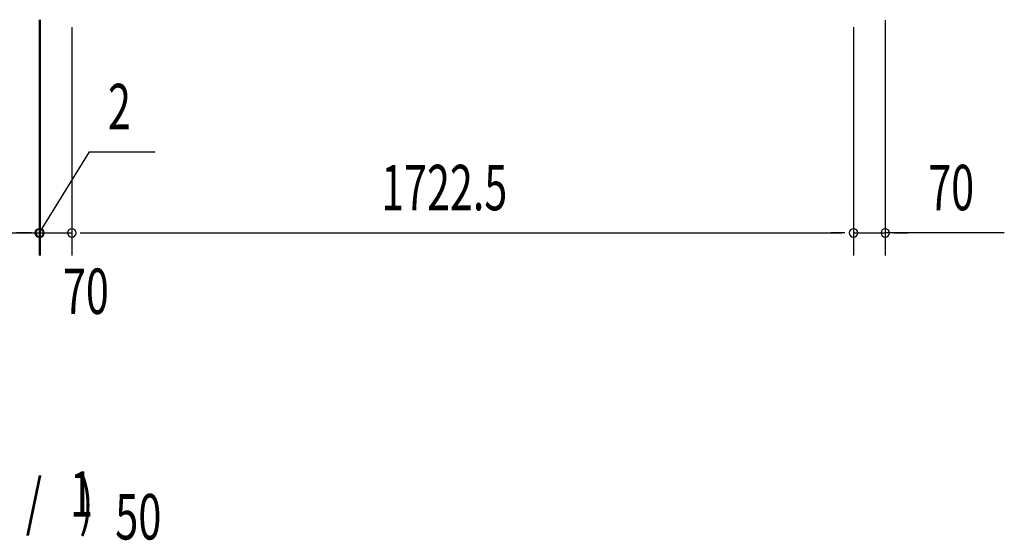
# Model space of a CAD drawing. Extents: x 543 to 20478, y 184 to 14052.
# Drawn here: x 4869 to 7039, y 5189 to 6336 of the extents above; entities that cross this region are included whole.
import ezdxf

# ---------------------------------------------------------------- set-up
doc = ezdxf.new("R2010")
doc.units = 0
doc.header["$LTSCALE"] = 50
doc.header["$MEASUREMENT"] = 0
doc.layers.add('M1', color=4, linetype='CONTINUOUS')
doc.layers.add('SUNPOU', color=4, linetype='CONTINUOUS')
doc.styles.add('00', font='ROMANS', dxfattribs={"width": 0.666667, "bigfont": 'BIGFONT'})

msp = doc.modelspace()

# ---------------------------------------------------------------- linework, layer by layer
at = {"layer": 'SUNPOU'}
for p, q in [((4912.1, 6335.8), (4912.1, 5815.9)), ((4912.1, 6335.8), (4912.1, 5815.9)), ((4914.1, 6335.8), (4914.1, 5815.9)), ((4914.1, 6335.8), (4914.1, 5815.9)), ((4912.1, 6332.1), (4912.1, 5815.9)), ((4984.1, 6319.1), (4984.1, 5815.9)), ((4984.1, 6319.1), (4984.1, 5815.9)), ((6706.6, 6319.1), (6706.6, 5815.9)), ((6706.6, 6319.1), (6706.6, 5815.9)), ((6776.6, 6334.8), (6776.6, 5815.9)), ((4913.1, 5865.9), (5023.3, 6044.4)), ((5023.3, 6044.4), (5167.8, 6044.4)), ((4842.1, 5865.9), (4912.1, 5865.9)), ((4842.1, 5865.9), (4912.1, 5865.9)), ((4887.1, 5865.9), (4862.1, 5865.9)), ((4889.1, 5865.9), (4864.1, 5865.9)), ((4893.3, 5865.9), (4874.6, 5865.9)), ((4895.3, 5865.9), (4876.6, 5865.9)), ((4912.1, 5865.9), (4914.1, 5865.9)), ((4912.1, 5865.9), (4914.1, 5865.9)), ((4914.1, 5865.9), (4984.1, 5865.9)), ((4930.8, 5865.9), (4949.6, 5865.9)), ((4930.8, 5865.9), (4949.6, 5865.9)), ((4932.8, 5865.9), (4951.6, 5865.9)), ((4937.1, 5865.9), (4962.1, 5865.9)), ((4939.1, 5865.9), (4964.1, 5865.9)), ((5002.8, 5865.9), (5021.6, 5865.9)), ((5002.8, 5865.9), (5021.6, 5865.9)), ((5009.1, 5865.9), (5034.1, 5865.9)), ((5009.1, 5865.9), (6681.6, 5865.9)), ((6681.6, 5865.9), (6656.6, 5865.9)), ((6687.8, 5865.9), (6669.1, 5865.9)), ((6687.8, 5865.9), (6669.1, 5865.9)), ((6706.6, 5865.9), (6776.6, 5865.9)), ((6706.6, 5865.9), (6776.6, 5865.9)), ((7038.9, 5865.9), (6776.6, 5865.9)), ((6795.3, 5865.9), (6814.1, 5865.9)), ((6801.6, 5865.9), (6826.6, 5865.9))]:
    msp.add_line(p, q, dxfattribs=at)
for centre, start, end in [((4912.1, 5865.9), 0, 180), ((4912.1, 5865.9), 0, 180), ((4912.1, 5865.9), 0, 180), ((4912.1, 5865.9), 180, 0), ((4912.1, 5865.9), 180, 0), ((4912.1, 5865.9), 180, 0), ((4914.1, 5865.9), 0, 180), ((4914.1, 5865.9), 0, 180), ((4914.1, 5865.9), 180, 0), ((4914.1, 5865.9), 180, 0), ((4984.1, 5865.9), 0, 180), ((4984.1, 5865.9), 0, 180), ((4984.1, 5865.9), 180, 0), ((4984.1, 5865.9), 180, 0), ((6706.6, 5865.9), 0, 180), ((6706.6, 5865.9), 0, 180), ((6706.6, 5865.9), 180, 0), ((6706.6, 5865.9), 180, 0), ((6776.6, 5865.9), 0, 180), ((6776.6, 5865.9), 180, 0)]:
    msp.add_arc(centre, 9.38, start, end, dxfattribs=at)

# ---------------------------------------------------------------- texts
at = {"layer": 'M1', "style": '00', "width": 0.67}
for s, p in [('1', (4980, 5240.5)), ('( S =  /    )', (4664.2, 5223.4)), ('50', (5079.8, 5190.4))]:
    msp.add_text(s, height=100.2, dxfattribs=at).set_placement(p)
at = {"layer": 'SUNPOU', "style": '00', "width": 0.666667}
for s, p in [('2', (5063.8, 6094.4)), ('1722.5', (5665.9, 5915.9)), ('70', (6871.4, 5915.9)), ('70', (4964.7, 5687.4))]:
    msp.add_text(s, height=100, dxfattribs=at).set_placement(p)

doc.saveas('drawing.dxf')
